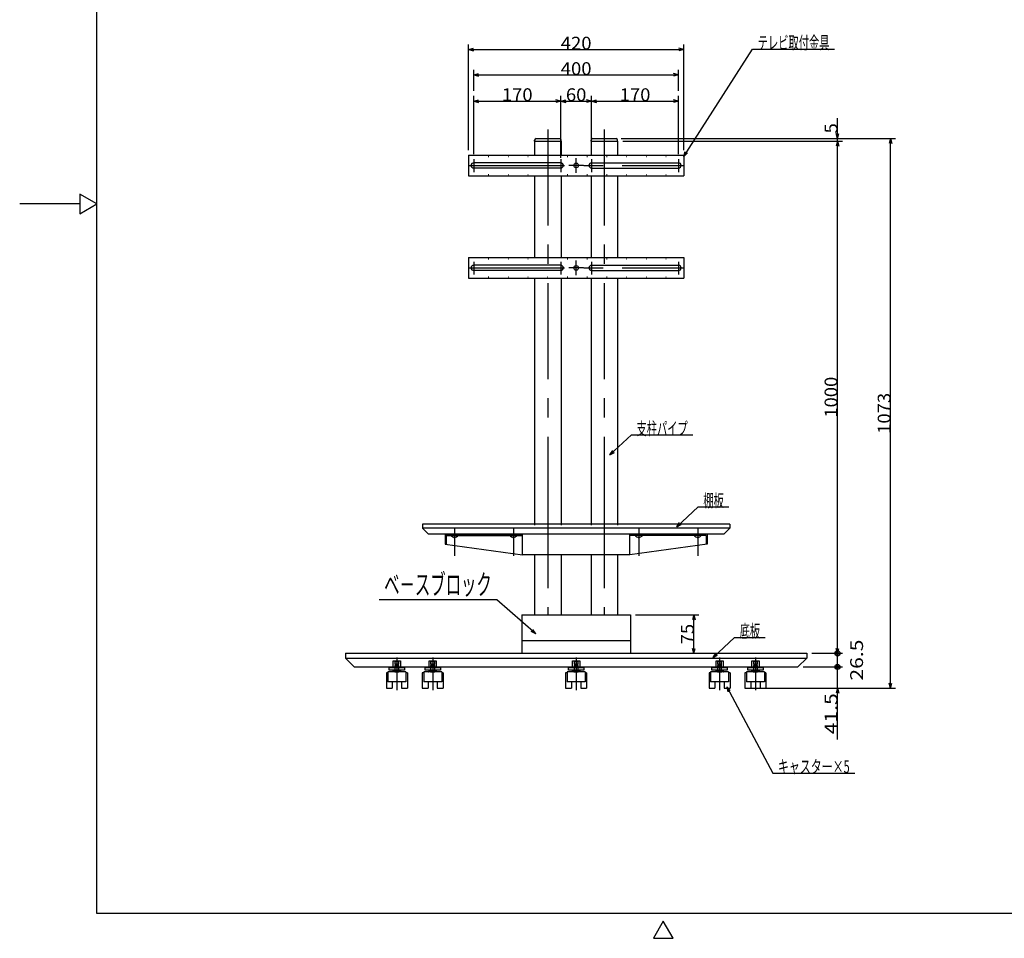
# Model space of a CAD drawing. Extents: x 4 to 510, y 4 to 292.
# Drawn here: x 4 to 197, y 5 to 184 of the extents above; entities that cross this region are included whole.
import ezdxf
from ezdxf.enums import TextEntityAlignment as Align

# ---------------------------------------------------------------- set-up
doc = ezdxf.new("R2010")
doc.units = 0
doc.header["$LTSCALE"] = 15
for name, pattern in [('CENTER', [2, 1.25, -0.25, 0.25, -0.25]), ('DASHED', [0.75, 0.5, -0.25]), ('DOT', [0.25, 0, -0.25])]:
    doc.linetypes.add(name, pattern=pattern)
doc.layers.add('CSLAYER1', color=7, linetype='CONTINUOUS')
doc.styles.add('FX_FONT', font='monotxt', dxfattribs={"height": 1, "bigfont": 'bigfont'})
doc.dimstyles.get("Standard").update_dxf_attribs({"dimtxt": 2.5, "dimasz": 2.5, "dimexe": 1.25, "dimexo": 0.625, "dimtad": 1, "dimcen": 2.5, "dimazin": 3, "dimtfac": 1, "dimtmove": 0, "dimatfit": 3})

# ---------------------------------------------------------------- blocks, each defined once
blk = doc.blocks.new('BLKF0001')
at = {"layer": 'CSLAYER1', "color": 4, "linetype": 'DOT'}
for p, q in [((136.434915, 83.907013), (136.434915, 85.187013)), ((137.034915, 85.187013), (136.434915, 85.187013)), ((136.494915, 83.787013), (136.494915, 85.187013)), ((136.734915, 83.267013), (136.734915, 85.337013)), ((136.974915, 83.787013), (136.974915, 85.187013)), ((137.034915, 83.907013), (137.034915, 85.187013)), ((136.034915, 83.74555), (136.034915, 83.787013)), ((137.434915, 83.787013), (136.034915, 83.787013)), ((136.494915, 83.787013), (136.434915, 83.907013)), ((137.034915, 83.907013), (136.434915, 83.907013)), ((136.974915, 83.787013), (137.034915, 83.907013)), ((137.434915, 83.74555), (137.434915, 83.787013))]:
    blk.add_line(p, q, dxfattribs=at)
at = {"layer": 'CSLAYER1', "color": 7, "linetype": 'CONTINUOUS'}
blk.add_line((137.434915, 83.74555), (136.034915, 83.74555), dxfattribs=at)
blk.add_arc((136.734915, 84.327013), 0.91, 219.715137, 320.284863, dxfattribs=at)
blk = doc.blocks.new('BLKF0002')
at = {"layer": 'CSLAYER1', "color": 4, "linetype": 'DOT'}
for p, q in [((124.934915, 83.907013), (124.934915, 85.187013)), ((125.534915, 85.187013), (124.934915, 85.187013)), ((124.994915, 83.787013), (124.994915, 85.187013)), ((125.234915, 83.267013), (125.234915, 85.337013)), ((125.474915, 83.787013), (125.474915, 85.187013)), ((125.534915, 83.907013), (125.534915, 85.187013)), ((124.534915, 83.74555), (124.534915, 83.787013)), ((125.934915, 83.787013), (124.534915, 83.787013)), ((124.994915, 83.787013), (124.934915, 83.907013)), ((125.534915, 83.907013), (124.934915, 83.907013)), ((125.474915, 83.787013), (125.534915, 83.907013)), ((125.934915, 83.74555), (125.934915, 83.787013))]:
    blk.add_line(p, q, dxfattribs=at)
at = {"layer": 'CSLAYER1', "color": 7, "linetype": 'CONTINUOUS'}
blk.add_line((125.934915, 83.74555), (124.534915, 83.74555), dxfattribs=at)
blk.add_arc((125.234915, 84.327013), 0.91, 219.715137, 320.284863, dxfattribs=at)
blk = doc.blocks.new('BLKF0003')
at = {"layer": 'CSLAYER1', "color": 4, "linetype": 'DOT'}
for p, q in [((88.970814, 83.907013), (88.970814, 85.187013)), ((89.570814, 85.187013), (88.970814, 85.187013)), ((89.030814, 83.787013), (89.030814, 85.187013)), ((89.270814, 83.267013), (89.270814, 85.337013)), ((89.510814, 83.787013), (89.510814, 85.187013)), ((89.570814, 83.907013), (89.570814, 85.187013)), ((88.570814, 83.74555), (88.570814, 83.787013)), ((89.970814, 83.787013), (88.570814, 83.787013)), ((89.030814, 83.787013), (88.970814, 83.907013)), ((89.570814, 83.907013), (88.970814, 83.907013)), ((89.510814, 83.787013), (89.570814, 83.907013)), ((89.970814, 83.74555), (89.970814, 83.787013))]:
    blk.add_line(p, q, dxfattribs=at)
at = {"layer": 'CSLAYER1', "color": 7, "linetype": 'CONTINUOUS'}
blk.add_line((89.970814, 83.74555), (88.570814, 83.74555), dxfattribs=at)
blk.add_arc((89.270814, 84.327013), 0.91, 219.715137, 320.284863, dxfattribs=at)
blk = doc.blocks.new('BLKF0004')
at = {"layer": 'CSLAYER1', "color": 4, "linetype": 'DOT'}
for p, q in [((100.470814, 83.907013), (100.470814, 85.187013)), ((101.070814, 85.187013), (100.470814, 85.187013)), ((100.530814, 83.787013), (100.530814, 85.187013)), ((100.770814, 83.267013), (100.770814, 85.337013)), ((101.010814, 83.787013), (101.010814, 85.187013)), ((101.070814, 83.907013), (101.070814, 85.187013)), ((100.070814, 83.74555), (100.070814, 83.787013)), ((101.470814, 83.787013), (100.070814, 83.787013)), ((100.530814, 83.787013), (100.470814, 83.907013)), ((101.070814, 83.907013), (100.470814, 83.907013)), ((101.010814, 83.787013), (101.070814, 83.907013)), ((101.470814, 83.74555), (101.470814, 83.787013))]:
    blk.add_line(p, q, dxfattribs=at)
at = {"layer": 'CSLAYER1', "color": 7, "linetype": 'CONTINUOUS'}
blk.add_line((101.470814, 83.74555), (100.070814, 83.74555), dxfattribs=at)
blk.add_arc((100.770814, 84.327013), 0.91, 219.715137, 320.284863, dxfattribs=at)
blk = doc.blocks.new('BLKF0011')
at = {"layer": 'CSLAYER1', "color": 7, "linetype": 'CENTER'}
blk.add_line((148.002865, 59.975221), (148.002865, 53.567013), dxfattribs=at)
at = {"layer": 'CSLAYER241', "color": 7, "linetype": 'CONTINUOUS'}
for p, q in [((146.502865, 57.967013), (149.502865, 57.967013)), ((146.502865, 57.467013), (146.502865, 57.967013)), ((147.302865, 57.967013), (147.302865, 58.067013)), ((148.702865, 57.967013), (147.302865, 57.967013)), ((147.602865, 58.067013), (147.602865, 57.367013)), ((148.402865, 57.367013), (148.402865, 58.067013)), ((148.702865, 58.067013), (148.702865, 57.967013)), ((149.502865, 57.967013), (149.502865, 57.467013)), ((145.952865, 56.967013), (145.952865, 53.967013)), ((146.252865, 56.967013), (145.952865, 56.967013)), ((147.581842, 57.142013), (146.252865, 57.142013)), ((146.252865, 57.142013), (146.252865, 55.167013)), ((149.502865, 57.467013), (146.502865, 57.467013)), ((148.802865, 57.467013), (147.202865, 57.467013)), ((147.352865, 57.367013), (148.652865, 57.367013)), ((147.581842, 57.142044), (147.583195, 57.142051)), ((147.583195, 57.142051), (147.719637, 57.141619)), ((147.719637, 57.141619), (147.864541, 57.141061)), ((147.864541, 57.141061), (148.011611, 57.140808)), ((148.011611, 57.140808), (148.158118, 57.14105)), ((148.158118, 57.14105), (148.30368, 57.141755)), ((148.30368, 57.141755), (148.420201, 57.141998)), ((149.752865, 57.142013), (148.420201, 57.142013)), ((149.752865, 57.142013), (149.752865, 55.167013)), ((150.052865, 56.967013), (149.752865, 56.967013)), ((150.052865, 56.967013), (150.052865, 53.967013)), ((145.952865, 53.967013), (147.102865, 53.967013)), ((149.752865, 55.167013), (146.252865, 55.167013)), ((147.102865, 55.167013), (147.102865, 53.967013)), ((148.902865, 55.167013), (148.902865, 53.967013)), ((148.902865, 53.967013), (150.052865, 53.967013))]:
    blk.add_line(p, q, dxfattribs=at)
at = {"layer": 'CSLAYER241', "color": 7, "linetype": 'DASHED'}
for p, q in [((147.302865, 59.317013), (148.702865, 59.317013)), ((147.302865, 58.067013), (147.302865, 59.317013)), ((147.652865, 59.167013), (147.602865, 59.117013)), ((148.402865, 59.117013), (147.602865, 59.117013)), ((147.602865, 59.117013), (147.602865, 58.717013)), ((147.602865, 58.717013), (148.402865, 58.717013)), ((147.602865, 58.717013), (147.652865, 58.667013)), ((147.652865, 58.367013), (147.602865, 58.317013)), ((147.602865, 58.317013), (147.602865, 58.067013)), ((148.402865, 58.317013), (147.602865, 58.317013)), ((147.652865, 59.167013), (148.352865, 59.167013)), ((147.652865, 58.667013), (148.352865, 58.667013)), ((147.652865, 58.667013), (147.652865, 58.367013)), ((147.652865, 58.367013), (148.352865, 58.367013)), ((148.402865, 59.117013), (148.352865, 59.167013)), ((148.352865, 58.667013), (148.402865, 58.717013)), ((148.352865, 58.367013), (148.352865, 58.667013)), ((148.402865, 58.317013), (148.352865, 58.367013)), ((148.402865, 58.717013), (148.402865, 59.117013)), ((148.402865, 58.067013), (148.402865, 58.317013)), ((148.702865, 59.317013), (148.702865, 58.067013))]:
    blk.add_line(p, q, dxfattribs=at)
at = {"layer": 'CSLAYER241', "color": 7, "linetype": 'CONTINUOUS'}
for centre, start, end in [((147.352865, 57.217013), 90, 180), ((147.352865, 57.217013), 180, 210), ((148.652865, 57.217013), 0, 90), ((148.652865, 57.217013), 330, 360)]:
    blk.add_arc(centre, 0.15, start, end, dxfattribs=at)
blk = doc.blocks.new('BLKF0015')
at = {"layer": 'CSLAYER1', "color": 4, "linetype": 'CONTINUOUS'}
blk.add_line((141.002865, 59.975221), (141.002865, 53.567013), dxfattribs=at)
at = {"layer": 'CSLAYER241', "color": 4, "linetype": 'CONTINUOUS'}
for p, q in [((139.502865, 57.967013), (142.502865, 57.967013)), ((139.502865, 57.467013), (139.502865, 57.967013)), ((140.302865, 59.317013), (141.702865, 59.317013)), ((140.302865, 58.067013), (140.302865, 59.317013)), ((140.302865, 57.967013), (140.302865, 58.067013)), ((141.702865, 57.967013), (140.302865, 57.967013)), ((140.652865, 59.167013), (140.602865, 59.117013)), ((141.402865, 59.117013), (140.602865, 59.117013)), ((140.602865, 59.117013), (140.602865, 58.717013)), ((140.602865, 58.717013), (141.402865, 58.717013)), ((140.602865, 58.717013), (140.652865, 58.667013)), ((140.652865, 58.367013), (140.602865, 58.317013)), ((140.602865, 58.317013), (140.602865, 58.067013)), ((141.402865, 58.317013), (140.602865, 58.317013)), ((140.602865, 58.067013), (140.602865, 57.367013)), ((140.652865, 59.167013), (141.352865, 59.167013)), ((140.652865, 58.667013), (141.352865, 58.667013)), ((140.652865, 58.667013), (140.652865, 58.367013)), ((140.652865, 58.367013), (141.352865, 58.367013)), ((141.402865, 59.117013), (141.352865, 59.167013)), ((141.352865, 58.667013), (141.402865, 58.717013)), ((141.352865, 58.367013), (141.352865, 58.667013)), ((141.402865, 58.317013), (141.352865, 58.367013)), ((141.402865, 58.717013), (141.402865, 59.117013)), ((141.402865, 58.067013), (141.402865, 58.317013)), ((141.402865, 57.367013), (141.402865, 58.067013)), ((141.702865, 59.317013), (141.702865, 58.067013)), ((141.702865, 58.067013), (141.702865, 57.967013)), ((142.502865, 57.967013), (142.502865, 57.467013)), ((138.952865, 56.967013), (138.952865, 53.967013)), ((139.252865, 56.967013), (138.952865, 56.967013)), ((140.581842, 57.142013), (139.252865, 57.142013)), ((139.252865, 57.142013), (139.252865, 55.167013)), ((142.502865, 57.467013), (139.502865, 57.467013)), ((141.802865, 57.467013), (140.202865, 57.467013)), ((140.352865, 57.367013), (141.652865, 57.367013)), ((140.581842, 57.142044), (140.583195, 57.142051)), ((140.583195, 57.142051), (140.719637, 57.141619)), ((140.719637, 57.141619), (140.864541, 57.141061)), ((140.864541, 57.141061), (141.011611, 57.140808)), ((141.011611, 57.140808), (141.158118, 57.14105)), ((141.158118, 57.14105), (141.30368, 57.141755)), ((141.30368, 57.141755), (141.420201, 57.141998)), ((142.752865, 57.142013), (141.420201, 57.142013)), ((142.752865, 57.142013), (142.752865, 55.167013)), ((143.052865, 56.967013), (142.752865, 56.967013)), ((143.052865, 56.967013), (143.052865, 53.967013)), ((138.952865, 53.967013), (140.102865, 53.967013)), ((142.752865, 55.167013), (139.252865, 55.167013)), ((140.102865, 55.167013), (140.102865, 53.967013)), ((141.902865, 55.167013), (141.902865, 53.967013)), ((141.902865, 53.967013), (143.052865, 53.967013))]:
    blk.add_line(p, q, dxfattribs=at)
for centre, start, end in [((140.352865, 57.217013), 90, 180), ((140.352865, 57.217013), 180, 210), ((141.652865, 57.217013), 0, 90), ((141.652865, 57.217013), 330, 360)]:
    blk.add_arc(centre, 0.15, start, end, dxfattribs=at)
blk = doc.blocks.new('BLKF0016')
at = {"layer": 'CSLAYER1', "color": 4, "linetype": 'CONTINUOUS'}
blk.add_line((113.002865, 59.975221), (113.002865, 53.567013), dxfattribs=at)
at = {"layer": 'CSLAYER241', "color": 4, "linetype": 'CONTINUOUS'}
for p, q in [((111.502865, 57.967013), (114.502865, 57.967013)), ((111.502865, 57.467013), (111.502865, 57.967013)), ((112.302865, 59.317013), (113.702865, 59.317013)), ((112.302865, 58.067013), (112.302865, 59.317013)), ((112.302865, 57.967013), (112.302865, 58.067013)), ((113.702865, 57.967013), (112.302865, 57.967013)), ((112.652865, 59.167013), (112.602865, 59.117013)), ((113.402865, 59.117013), (112.602865, 59.117013)), ((112.602865, 59.117013), (112.602865, 58.717013)), ((112.602865, 58.717013), (113.402865, 58.717013)), ((112.602865, 58.717013), (112.652865, 58.667013)), ((112.652865, 58.367013), (112.602865, 58.317013)), ((112.602865, 58.317013), (112.602865, 58.067013)), ((113.402865, 58.317013), (112.602865, 58.317013)), ((112.602865, 58.067013), (112.602865, 57.367013)), ((112.652865, 59.167013), (113.352865, 59.167013)), ((112.652865, 58.667013), (113.352865, 58.667013)), ((112.652865, 58.667013), (112.652865, 58.367013)), ((112.652865, 58.367013), (113.352865, 58.367013)), ((113.402865, 59.117013), (113.352865, 59.167013)), ((113.352865, 58.667013), (113.402865, 58.717013)), ((113.352865, 58.367013), (113.352865, 58.667013)), ((113.402865, 58.317013), (113.352865, 58.367013)), ((113.402865, 58.717013), (113.402865, 59.117013)), ((113.402865, 58.067013), (113.402865, 58.317013)), ((113.402865, 57.367013), (113.402865, 58.067013)), ((113.702865, 59.317013), (113.702865, 58.067013)), ((113.702865, 58.067013), (113.702865, 57.967013)), ((114.502865, 57.967013), (114.502865, 57.467013)), ((110.952865, 56.967013), (110.952865, 53.967013)), ((111.252865, 56.967013), (110.952865, 56.967013)), ((112.581842, 57.142013), (111.252865, 57.142013)), ((111.252865, 57.142013), (111.252865, 55.167013)), ((114.502865, 57.467013), (111.502865, 57.467013)), ((113.802865, 57.467013), (112.202865, 57.467013)), ((112.352865, 57.367013), (113.652865, 57.367013)), ((112.581842, 57.142044), (112.583195, 57.142051)), ((112.583195, 57.142051), (112.719637, 57.141619)), ((112.719637, 57.141619), (112.864541, 57.141061)), ((112.864541, 57.141061), (113.011611, 57.140808)), ((113.011611, 57.140808), (113.158118, 57.14105)), ((113.158118, 57.14105), (113.30368, 57.141755)), ((113.30368, 57.141755), (113.420201, 57.141998)), ((114.752865, 57.142013), (113.420201, 57.142013)), ((114.752865, 57.142013), (114.752865, 55.167013)), ((115.052865, 56.967013), (114.752865, 56.967013)), ((115.052865, 56.967013), (115.052865, 53.967013)), ((110.952865, 53.967013), (112.102865, 53.967013)), ((114.752865, 55.167013), (111.252865, 55.167013)), ((112.102865, 55.167013), (112.102865, 53.967013)), ((113.902865, 55.167013), (113.902865, 53.967013)), ((113.902865, 53.967013), (115.052865, 53.967013))]:
    blk.add_line(p, q, dxfattribs=at)
for centre, start, end in [((112.352865, 57.217013), 90, 180), ((112.352865, 57.217013), 180, 210), ((113.652865, 57.217013), 0, 90), ((113.652865, 57.217013), 330, 360)]:
    blk.add_arc(centre, 0.15, start, end, dxfattribs=at)
blk = doc.blocks.new('BLKF0017')
at = {"layer": 'CSLAYER1', "color": 4, "linetype": 'CONTINUOUS'}
blk.add_line((85.002865, 59.975221), (85.002865, 53.567013), dxfattribs=at)
at = {"layer": 'CSLAYER241', "color": 4, "linetype": 'CONTINUOUS'}
for p, q in [((83.502865, 57.967013), (86.502865, 57.967013)), ((83.502865, 57.467013), (83.502865, 57.967013)), ((84.302865, 59.317013), (85.702865, 59.317013)), ((84.302865, 58.067013), (84.302865, 59.317013)), ((84.302865, 57.967013), (84.302865, 58.067013)), ((85.702865, 57.967013), (84.302865, 57.967013)), ((84.652865, 59.167013), (84.602865, 59.117013)), ((85.402865, 59.117013), (84.602865, 59.117013)), ((84.602865, 59.117013), (84.602865, 58.717013)), ((84.602865, 58.717013), (85.402865, 58.717013)), ((84.602865, 58.717013), (84.652865, 58.667013)), ((84.652865, 58.367013), (84.602865, 58.317013)), ((84.602865, 58.317013), (84.602865, 58.067013)), ((85.402865, 58.317013), (84.602865, 58.317013)), ((84.602865, 58.067013), (84.602865, 57.367013)), ((84.652865, 59.167013), (85.352865, 59.167013)), ((84.652865, 58.667013), (85.352865, 58.667013)), ((84.652865, 58.667013), (84.652865, 58.367013)), ((84.652865, 58.367013), (85.352865, 58.367013)), ((85.402865, 59.117013), (85.352865, 59.167013)), ((85.352865, 58.667013), (85.402865, 58.717013)), ((85.352865, 58.367013), (85.352865, 58.667013)), ((85.402865, 58.317013), (85.352865, 58.367013)), ((85.402865, 58.717013), (85.402865, 59.117013)), ((85.402865, 58.067013), (85.402865, 58.317013)), ((85.402865, 57.367013), (85.402865, 58.067013)), ((85.702865, 59.317013), (85.702865, 58.067013)), ((85.702865, 58.067013), (85.702865, 57.967013)), ((86.502865, 57.967013), (86.502865, 57.467013)), ((82.952865, 56.967013), (82.952865, 53.967013)), ((83.252865, 56.967013), (82.952865, 56.967013)), ((84.581842, 57.142013), (83.252865, 57.142013)), ((83.252865, 57.142013), (83.252865, 55.167013)), ((86.502865, 57.467013), (83.502865, 57.467013)), ((85.802865, 57.467013), (84.202865, 57.467013)), ((84.352865, 57.367013), (85.652865, 57.367013)), ((84.581842, 57.142044), (84.583195, 57.142051)), ((84.583195, 57.142051), (84.719637, 57.141619)), ((84.719637, 57.141619), (84.864541, 57.141061)), ((84.864541, 57.141061), (85.011611, 57.140808)), ((85.011611, 57.140808), (85.158118, 57.14105)), ((85.158118, 57.14105), (85.30368, 57.141755)), ((85.30368, 57.141755), (85.420201, 57.141998)), ((86.752865, 57.142013), (85.420201, 57.142013)), ((86.752865, 57.142013), (86.752865, 55.167013)), ((87.052865, 56.967013), (86.752865, 56.967013)), ((87.052865, 56.967013), (87.052865, 53.967013)), ((82.952865, 53.967013), (84.102865, 53.967013)), ((86.752865, 55.167013), (83.252865, 55.167013)), ((84.102865, 55.167013), (84.102865, 53.967013)), ((85.902865, 55.167013), (85.902865, 53.967013)), ((85.902865, 53.967013), (87.052865, 53.967013))]:
    blk.add_line(p, q, dxfattribs=at)
for centre, start, end in [((84.352865, 57.217013), 90, 180), ((84.352865, 57.217013), 180, 210), ((85.652865, 57.217013), 0, 90), ((85.652865, 57.217013), 330, 360)]:
    blk.add_arc(centre, 0.15, start, end, dxfattribs=at)
blk = doc.blocks.new('BLKF0018')
at = {"layer": 'CSLAYER1', "color": 7, "linetype": 'CENTER'}
blk.add_line((78.002865, 59.975221), (78.002865, 53.567013), dxfattribs=at)
at = {"layer": 'CSLAYER241', "color": 7, "linetype": 'CONTINUOUS'}
for p, q in [((76.502865, 57.967013), (79.502865, 57.967013)), ((76.502865, 57.467013), (76.502865, 57.967013)), ((77.302865, 57.967013), (77.302865, 58.067013)), ((78.702865, 57.967013), (77.302865, 57.967013)), ((77.602865, 58.067013), (77.602865, 57.367013)), ((78.402865, 57.367013), (78.402865, 58.067013)), ((78.702865, 58.067013), (78.702865, 57.967013)), ((79.502865, 57.967013), (79.502865, 57.467013)), ((75.952865, 56.967013), (75.952865, 53.967013)), ((76.252865, 56.967013), (75.952865, 56.967013)), ((77.581842, 57.142013), (76.252865, 57.142013)), ((76.252865, 57.142013), (76.252865, 55.167013)), ((79.502865, 57.467013), (76.502865, 57.467013)), ((78.802865, 57.467013), (77.202865, 57.467013)), ((77.352865, 57.367013), (78.652865, 57.367013)), ((77.581842, 57.142044), (77.583195, 57.142051)), ((77.583195, 57.142051), (77.719637, 57.141619)), ((77.719637, 57.141619), (77.864541, 57.141061)), ((77.864541, 57.141061), (78.011611, 57.140808)), ((78.011611, 57.140808), (78.158118, 57.14105)), ((78.158118, 57.14105), (78.30368, 57.141755)), ((78.30368, 57.141755), (78.420201, 57.141998)), ((79.752865, 57.142013), (78.420201, 57.142013)), ((79.752865, 57.142013), (79.752865, 55.167013)), ((80.052865, 56.967013), (79.752865, 56.967013)), ((80.052865, 56.967013), (80.052865, 53.967013)), ((75.952865, 53.967013), (77.102865, 53.967013)), ((79.752865, 55.167013), (76.252865, 55.167013)), ((77.102865, 55.167013), (77.102865, 53.967013)), ((78.902865, 55.167013), (78.902865, 53.967013)), ((78.902865, 53.967013), (80.052865, 53.967013))]:
    blk.add_line(p, q, dxfattribs=at)
at = {"layer": 'CSLAYER241', "color": 7, "linetype": 'DASHED'}
for p, q in [((77.302865, 59.317013), (78.702865, 59.317013)), ((77.302865, 58.067013), (77.302865, 59.317013)), ((77.652865, 59.167013), (77.602865, 59.117013)), ((78.402865, 59.117013), (77.602865, 59.117013)), ((77.602865, 59.117013), (77.602865, 58.717013)), ((77.602865, 58.717013), (78.402865, 58.717013)), ((77.602865, 58.717013), (77.652865, 58.667013)), ((77.652865, 58.367013), (77.602865, 58.317013)), ((77.602865, 58.317013), (77.602865, 58.067013)), ((78.402865, 58.317013), (77.602865, 58.317013)), ((77.652865, 59.167013), (78.352865, 59.167013)), ((77.652865, 58.667013), (78.352865, 58.667013)), ((77.652865, 58.667013), (77.652865, 58.367013)), ((77.652865, 58.367013), (78.352865, 58.367013)), ((78.402865, 59.117013), (78.352865, 59.167013)), ((78.352865, 58.667013), (78.402865, 58.717013)), ((78.352865, 58.367013), (78.352865, 58.667013)), ((78.402865, 58.317013), (78.352865, 58.367013)), ((78.402865, 58.717013), (78.402865, 59.117013)), ((78.402865, 58.067013), (78.402865, 58.317013)), ((78.702865, 59.317013), (78.702865, 58.067013))]:
    blk.add_line(p, q, dxfattribs=at)
at = {"layer": 'CSLAYER241', "color": 7, "linetype": 'CONTINUOUS'}
for centre, start, end in [((77.352865, 57.217013), 90, 180), ((77.352865, 57.217013), 180, 210), ((78.652865, 57.217013), 0, 90), ((78.652865, 57.217013), 330, 360)]:
    blk.add_arc(centre, 0.15, start, end, dxfattribs=at)
blk = doc.blocks.new('*D0011')
at = {"layer": 'CSLAYER1', "color": 7, "linetype": 'CONTINUOUS'}
for p, q in [((164.000483, 161.267013), (164.000483, 165.267013)), ((164.000483, 161.267013), (163.741664, 162.232939)), ((164.000483, 161.267013), (164.259302, 162.232939)), ((121.802865, 161.267013), (165.000483, 161.267013)), ((164.000483, 160.767013), (164.000483, 161.267013))]:
    blk.add_line(p, q, dxfattribs=at)
at = {"layer": 'CSLAYER1', "color": 7, "style": 'FX_FONT', "width": 1.2}
blk.add_text('5', height=2.5, rotation=90, dxfattribs=at).set_placement((164.000476, 162.267017), (164.000476, 164.267017), align=Align.FIT)
blk = doc.blocks.new('*D0012')
at = {"layer": 'CSLAYER1', "color": 7, "linetype": 'CONTINUOUS'}
for p, q in [((122.102865, 160.767013), (165.000483, 160.767013)), ((164.000483, 160.767013), (163.741664, 159.801087)), ((164.000483, 60.767013), (164.000483, 160.767013)), ((164.000483, 160.767013), (164.259302, 159.801087)), ((164.000483, 60.767013), (163.741664, 61.732939)), ((164.000483, 60.767013), (164.259302, 61.732939))]:
    blk.add_line(p, q, dxfattribs=at)
at = {"layer": 'CSLAYER1', "color": 7, "style": 'FX_FONT', "width": 0.872727}
blk.add_text('1000', height=2.5, rotation=90, dxfattribs=at).set_placement((164.000476, 106.767017), (164.000476, 114.767017), align=Align.FIT)
blk = doc.blocks.new('*D0013')
at = {"layer": 'CSLAYER1', "color": 7, "linetype": 'CONTINUOUS'}
for p, q in [((164.000483, 60.767013), (164.000483, 61.767013)), ((159.002865, 60.767013), (165.000483, 60.767013)), ((164.000483, 58.117013), (164.000483, 60.767013)), ((164.000483, 57.117013), (164.000483, 58.117013))]:
    blk.add_line(p, q, dxfattribs=at)
for centre, radius in [((164.000483, 60.767013), 0.5), ((164.000483, 60.767013), 0.25), ((164.000483, 58.117013), 0.5), ((164.000483, 58.117013), 0.25)]:
    blk.add_circle(centre, radius, dxfattribs=at)
at = {"layer": 'CSLAYER1', "color": 7, "style": 'FX_FONT', "width": 0.872727}
blk.add_text('26.5', height=2.5, rotation=90, dxfattribs=at).set_placement((169.000476, 55.44201), (169.000476, 63.44201), align=Align.FIT)
blk = doc.blocks.new('*D0014')
at = {"layer": 'CSLAYER1', "color": 7, "linetype": 'CONTINUOUS'}
for p, q in [((157.302865, 58.117013), (165.000483, 58.117013)), ((164.000483, 53.967013), (164.000483, 58.117013)), ((151.052865, 53.967013), (165.000483, 53.967013)), ((164.000483, 53.967013), (163.741664, 53.001087)), ((164.000483, 43.967013), (164.000483, 53.967013)), ((164.000483, 53.967013), (164.259302, 53.001087))]:
    blk.add_line(p, q, dxfattribs=at)
at = {"layer": 'CSLAYER1', "color": 7, "style": 'FX_FONT', "width": 0.872727}
blk.add_text('41.5', height=2.5, rotation=90, dxfattribs=at).set_placement((164.000476, 44.967014), (164.000476, 52.967014), align=Align.FIT)
blk = doc.blocks.new('*D0015')
at = {"layer": 'CSLAYER1', "color": 7, "linetype": 'CONTINUOUS'}
for p, q in [((121.802865, 161.267013), (175.368419, 161.267013)), ((174.368419, 161.267013), (174.1096, 160.301087)), ((174.368419, 53.967013), (174.368419, 161.267013)), ((174.368419, 161.267013), (174.627238, 160.301087)), ((146.052865, 53.967013), (175.368419, 53.967013)), ((174.368419, 53.967013), (174.1096, 54.932939)), ((174.368419, 53.967013), (174.627238, 54.932939))]:
    blk.add_line(p, q, dxfattribs=at)
at = {"layer": 'CSLAYER1', "color": 7, "style": 'FX_FONT', "width": 0.872727}
blk.add_text('1073', height=2.5, rotation=90, dxfattribs=at).set_placement((174.36842, 103.617017), (174.36842, 111.617017), align=Align.FIT)
blk = doc.blocks.new('*D0016')
at = {"layer": 'CSLAYER1', "color": 7, "linetype": 'CONTINUOUS'}
for p, q in [((124.602865, 68.267013), (136.971696, 68.267013)), ((135.971696, 68.267013), (135.712877, 67.301087)), ((135.971696, 60.767013), (135.971696, 68.267013)), ((135.971696, 68.267013), (136.230515, 67.301087)), ((135.971696, 60.767013), (135.712877, 61.732939)), ((135.971696, 60.767013), (136.230515, 61.732939))]:
    blk.add_line(p, q, dxfattribs=at)
at = {"layer": 'CSLAYER1', "color": 7, "style": 'FX_FONT', "width": 0.96}
blk.add_text('75', height=2.5, rotation=90, dxfattribs=at).set_placement((135.971692, 62.517017), (135.971692, 66.517017), align=Align.FIT)
blk = doc.blocks.new('FXDIM0000')
at = {"layer": 'CSLAYER1', "color": 7, "linetype": 'CONTINUOUS'}
for p, q in [((119.603444, 99.500122), (123.785676, 103.403539)), ((123.785676, 103.403539), (135.785676, 103.403539)), ((119.603444, 99.500122), (120.132992, 100.348402)), ((119.603444, 99.500122), (120.486186, 99.96998))]:
    blk.add_line(p, q, dxfattribs=at)
at = {"layer": 'CSLAYER1', "color": 7, "style": 'FX_FONT', "width": 0.857143}
blk.add_text('支柱パイプ', height=2.5, dxfattribs=at).set_placement((124.785669, 103.403528), (134.785669, 103.403528), align=Align.FIT)
blk = doc.blocks.new('FXDIM0001')
at = {"layer": 'CSLAYER1', "color": 7, "linetype": 'CONTINUOUS'}
for p, q in [((132.650731, 85.447217), (136.832963, 89.350634)), ((136.832963, 89.350634), (142.832963, 89.350634)), ((132.650731, 85.447217), (133.180279, 86.295497)), ((132.650731, 85.447217), (133.533473, 85.917075))]:
    blk.add_line(p, q, dxfattribs=at)
at = {"layer": 'CSLAYER1', "color": 7, "style": 'FX_FONT', "width": 0.96}
blk.add_text('棚板', height=2.5, dxfattribs=at).set_placement((137.832947, 89.350629), (141.832947, 89.350629), align=Align.FIT)
blk = doc.blocks.new('FXDIM0002')
at = {"layer": 'CSLAYER1', "color": 7, "linetype": 'CONTINUOUS'}
for p, q in [((139.729084, 59.965146), (143.911316, 63.868563)), ((143.911316, 63.868563), (149.911316, 63.868563)), ((139.729084, 59.965146), (140.258632, 60.813426)), ((139.729084, 59.965146), (140.611826, 60.435004))]:
    blk.add_line(p, q, dxfattribs=at)
at = {"layer": 'CSLAYER1', "color": 7, "style": 'FX_FONT', "width": 0.96}
blk.add_text('底板', height=2.5, dxfattribs=at).set_placement((144.911292, 63.868561), (148.911292, 63.868561), align=Align.FIT)
blk = doc.blocks.new('FXDIM0003')
at = {"layer": 'CSLAYER1', "color": 7, "linetype": 'CONTINUOUS'}
for p, q in [((142.406728, 54.20765), (151.391967, 37.393549)), ((142.406728, 54.20765), (143.09025, 53.47772)), ((142.406728, 54.20765), (142.63371, 53.233751)), ((151.391967, 37.393549), (167.391967, 37.393549))]:
    blk.add_line(p, q, dxfattribs=at)
at = {"layer": 'CSLAYER1', "color": 7, "style": 'FX_FONT', "width": 0.84}
blk.add_text('キャスター×5', height=2.5, dxfattribs=at).set_placement((152.391956, 37.393549), (166.391956, 37.393549), align=Align.FIT)
blk = doc.blocks.new('*D0021')
at = {"layer": 'CSLAYER1', "color": 7, "linetype": 'CONTINUOUS'}
for p, q in [((92.002865, 159.017013), (92.002865, 179.639535)), ((92.002865, 178.639535), (92.968791, 178.898354)), ((134.002865, 178.639535), (133.036939, 178.898354)), ((134.002865, 159.017013), (134.002865, 179.639535)), ((92.002865, 178.639535), (134.002865, 178.639535)), ((92.002865, 178.639535), (92.968791, 178.380716)), ((134.002865, 178.639535), (133.036939, 178.380716))]:
    blk.add_line(p, q, dxfattribs=at)
at = {"layer": 'CSLAYER1', "color": 7, "style": 'FX_FONT', "width": 0.9}
blk.add_text('420', height=2.5, dxfattribs=at).set_placement((110.002869, 178.639526), (116.002869, 178.639526), align=Align.FIT)
blk = doc.blocks.new('FXDIM0005')
at = {"layer": 'CSLAYER1', "color": 7, "linetype": 'CONTINUOUS'}
for p, q in [((97.52965, 71.191334), (74.52965, 71.191334)), ((105.121094, 64.58303), (97.52965, 71.191334)), ((105.121094, 64.58303), (104.562471, 65.412451)), ((105.121094, 64.58303), (104.222601, 65.022018))]:
    blk.add_line(p, q, dxfattribs=at)
at = {"layer": 'CSLAYER1', "color": 7, "style": 'FX_FONT', "width": 0.7875}
blk.add_text('ベ－スブロック', height=4, dxfattribs=at).set_placement((75.529645, 72.191333), (96.529645, 72.191333), align=Align.FIT)
blk = doc.blocks.new('*D0022')
at = {"layer": 'CSLAYER1', "color": 7, "linetype": 'CONTINUOUS'}
for p, q in [((93.002865, 158.228022), (93.002865, 169.57677)), ((110.002865, 157.517013), (110.002865, 169.57677)), ((93.002865, 168.57677), (93.968791, 168.835589)), ((93.002865, 168.57677), (110.002865, 168.57677)), ((93.002865, 168.57677), (93.968791, 168.31795)), ((110.002865, 168.57677), (109.036939, 168.835589)), ((110.002865, 168.57677), (109.036939, 168.31795))]:
    blk.add_line(p, q, dxfattribs=at)
at = {"layer": 'CSLAYER1', "color": 7, "style": 'FX_FONT', "width": 0.9}
blk.add_text('170', height=2.5, dxfattribs=at).set_placement((98.502863, 168.57677), (104.502863, 168.57677), align=Align.FIT)
blk = doc.blocks.new('*D0023')
at = {"layer": 'CSLAYER1', "color": 7, "linetype": 'CONTINUOUS'}
for p, q in [((116.002865, 158.228022), (116.002865, 169.57677)), ((110.002865, 168.57677), (110.968791, 168.835589)), ((110.002865, 168.57677), (116.002865, 168.57677)), ((110.002865, 168.57677), (110.968791, 168.31795)), ((116.002865, 168.57677), (115.036939, 168.835589)), ((116.002865, 168.57677), (115.036939, 168.31795))]:
    blk.add_line(p, q, dxfattribs=at)
at = {"layer": 'CSLAYER1', "color": 7, "style": 'FX_FONT', "width": 0.96}
blk.add_text('60', height=2.5, dxfattribs=at).set_placement((111.002869, 168.57677), (115.002869, 168.57677), align=Align.FIT)
blk = doc.blocks.new('*D0024')
at = {"layer": 'CSLAYER1', "color": 7, "linetype": 'CONTINUOUS'}
for p, q in [((133.002865, 158.228022), (133.002865, 169.57677)), ((116.002865, 168.57677), (116.968791, 168.835589)), ((116.002865, 168.57677), (133.002865, 168.57677)), ((116.002865, 168.57677), (116.968791, 168.31795)), ((133.002865, 168.57677), (132.036939, 168.835589)), ((133.002865, 168.57677), (132.036939, 168.31795))]:
    blk.add_line(p, q, dxfattribs=at)
at = {"layer": 'CSLAYER1', "color": 7, "style": 'FX_FONT', "width": 0.9}
blk.add_text('170', height=2.5, dxfattribs=at).set_placement((121.502869, 168.57677), (127.502869, 168.57677), align=Align.FIT)
blk = doc.blocks.new('*D0025')
at = {"layer": 'CSLAYER1', "color": 7, "linetype": 'CONTINUOUS'}
for p, q in [((93.002865, 170.57677), (93.002865, 174.677872)), ((93.002865, 173.677872), (93.968791, 173.936691)), ((93.002865, 173.677872), (133.002865, 173.677872)), ((93.002865, 173.677872), (93.968791, 173.419053)), ((133.002865, 173.677872), (132.036939, 173.936691)), ((133.002865, 173.677872), (132.036939, 173.419053)), ((133.002865, 170.57677), (133.002865, 174.677872))]:
    blk.add_line(p, q, dxfattribs=at)
at = {"layer": 'CSLAYER1', "color": 7, "style": 'FX_FONT', "width": 0.9}
blk.add_text('400', height=2.5, dxfattribs=at).set_placement((110.002869, 173.677869), (116.002869, 173.677869), align=Align.FIT)
blk = doc.blocks.new('FXDIM0008')
at = {"layer": 'CSLAYER1', "color": 7, "linetype": 'CONTINUOUS'}
for p, q in [((134.002865, 157.787013), (147.451825, 178.739196)), ((147.451825, 178.739196), (163.451825, 178.739196)), ((134.002865, 157.787013), (134.30683, 158.739696)), ((134.002865, 157.787013), (134.742448, 158.460078))]:
    blk.add_line(p, q, dxfattribs=at)
at = {"layer": 'CSLAYER1', "color": 7, "style": 'FX_FONT', "width": 0.84}
blk.add_text('テレビ取付金具', height=2.5, dxfattribs=at).set_placement((148.451831, 178.739197), (162.451831, 178.739197), align=Align.FIT)

msp = doc.modelspace()

# ---------------------------------------------------------------- linework, layer by layer
at = {"layer": 'CSLAYER1', "color": 3, "linetype": 'CONTINUOUS'}
for p, q in [((19.443625, 10), (19.443625, 287)), ((104.902865, 160.767013), (104.902865, 160.967013)), ((104.902865, 160.767013), (104.902865, 158.017013)), ((104.902865, 160.767013), (110.102865, 160.767013)), ((105.202865, 161.267013), (109.802865, 161.267013)), ((110.102865, 160.767013), (110.102865, 160.967013)), ((110.102865, 160.767013), (110.102865, 158.017013)), ((115.902865, 160.767013), (115.902865, 160.967013)), ((115.902865, 160.767013), (115.902865, 158.017013)), ((115.902865, 160.767013), (121.102865, 160.767013)), ((116.202865, 161.267013), (120.802865, 161.267013)), ((121.102865, 160.767013), (121.102865, 160.967013)), ((121.102865, 160.767013), (121.102865, 158.017013)), ((92.002865, 158.017013), (134.002865, 158.017013)), ((92.002865, 158.017013), (92.002865, 154.017013)), ((134.002865, 158.017013), (134.002865, 154.017013)), ((92.002865, 154.017013), (134.002865, 154.017013)), ((104.902865, 154.017013), (104.902865, 138.017013)), ((110.102865, 154.017013), (110.102865, 138.017013)), ((115.902865, 154.017013), (115.902865, 138.017013)), ((121.102865, 154.017013), (121.102865, 138.017013)), ((92.002865, 138.017013), (134.002865, 138.017013)), ((92.002865, 138.017013), (92.002865, 134.017013)), ((134.002865, 138.017013), (134.002865, 134.017013)), ((92.002865, 134.017013), (134.002865, 134.017013)), ((104.902865, 134.017013), (104.902865, 92.253374)), ((110.102865, 134.017013), (110.102865, 92.253374)), ((115.902865, 134.017013), (115.902865, 92.253374)), ((121.102865, 134.017013), (121.102865, 92.253374)), ((104.902865, 92.253374), (104.902865, 85.817013)), ((110.102865, 92.253374), (110.102865, 85.817013)), ((115.902865, 92.253374), (115.902865, 85.817013)), ((121.102865, 92.253374), (121.102865, 85.817013)), ((143.002865, 85.967013), (83.002865, 85.967013)), ((83.002865, 85.967013), (83.002865, 85.217013)), ((84.202865, 84.017013), (83.002865, 85.217013)), ((143.002865, 85.217013), (141.802865, 84.017013)), ((143.002865, 85.967013), (143.002865, 85.217013)), ((141.802865, 84.017013), (84.202865, 84.017013)), ((104.902865, 80.017013), (104.902865, 68.267013)), ((110.102865, 80.017013), (110.102865, 68.267013)), ((115.902865, 80.017013), (115.902865, 68.267013)), ((121.102865, 80.017013), (121.102865, 68.267013)), ((102.402865, 68.267013), (123.602865, 68.267013)), ((102.402865, 68.267013), (102.402865, 60.667013)), ((123.602865, 68.267013), (123.602865, 60.667013)), ((68.002865, 60.767013), (158.002865, 60.767013)), ((68.002865, 60.767013), (68.002865, 59.817013)), ((68.002865, 59.817013), (69.702865, 58.117013)), ((158.002865, 59.817013), (156.302865, 58.117013)), ((158.002865, 60.767013), (158.002865, 59.817013)), ((69.702865, 58.117013), (156.302865, 58.117013)), ((405, 10), (19.443625, 10))]:
    msp.add_line(p, q, dxfattribs=at)
at = {"layer": 'CSLAYER1', "color": 7, "linetype": 'CENTER'}
for p, q in [((107.502865, 163.064102), (107.502865, 92.253374)), ((118.502865, 163.064102), (118.502865, 92.253374)), ((92.002865, 156.017013), (134.002865, 156.017013)), ((93.002865, 157.228022), (93.002865, 154.706729)), ((110.002865, 157.228022), (110.002865, 154.706729)), ((114.452865, 156.017013), (111.552865, 156.017013)), ((113.002865, 154.567013), (113.002865, 157.467013)), ((116.002865, 157.228022), (116.002865, 154.706729)), ((133.002865, 157.228022), (133.002865, 154.706729)), ((133.002865, 157.228022), (133.002865, 154.706729)), ((93.002865, 137.228022), (93.002865, 134.706729)), ((110.002865, 137.228022), (110.002865, 134.706729)), ((113.002865, 134.567013), (113.002865, 137.467013)), ((116.002865, 137.228022), (116.002865, 134.706729)), ((133.002865, 137.228022), (133.002865, 134.706729)), ((133.002865, 137.228022), (133.002865, 134.706729)), ((92.002865, 136.017013), (134.002865, 136.017013)), ((92.002865, 136.017013), (134.002865, 136.017013)), ((114.452865, 136.017013), (111.552865, 136.017013)), ((114.452865, 136.017013), (111.552865, 136.017013)), ((107.502865, 92.253374), (107.502865, 68.267013)), ((118.502865, 92.253374), (118.502865, 68.267013))]:
    msp.add_line(p, q, dxfattribs=at)
at = {"layer": 'CSLAYER1', "color": 4, "linetype": 'DOT'}
for p, q in [((92.002865, 157.787013), (134.002865, 157.787013)), ((92.002865, 154.247013), (134.002865, 154.247013)), ((92.002865, 137.787013), (134.002865, 137.787013)), ((92.002865, 134.247013), (134.002865, 134.247013))]:
    msp.add_line(p, q, dxfattribs=at)
at = {"layer": 'CSLAYER1', "color": 7, "linetype": 'CONTINUOUS'}
for p, q in [((110.002865, 156.517013), (93.002865, 156.517013)), ((116.002865, 156.517013), (133.002865, 156.517013)), ((110.002865, 155.517013), (93.002865, 155.517013)), ((116.002865, 155.517013), (133.002865, 155.517013)), ((19.443625, 148.5), (16.118088, 150.42)), ((16.118088, 150.42), (16.118088, 146.58)), ((16.118088, 148.5), (4.386423, 148.5)), ((16.118088, 146.58), (19.443625, 148.5)), ((110.002865, 136.517013), (93.002865, 136.517013)), ((116.002865, 136.517013), (133.002865, 136.517013)), ((110.002865, 135.517013), (93.002865, 135.517013)), ((116.002865, 135.517013), (133.002865, 135.517013)), ((143.002865, 85.217013), (83.002865, 85.217013)), ((87.404788, 84.017013), (87.404788, 82.043752)), ((87.404788, 84.017013), (102.502865, 84.017013)), ((87.603974, 83.787013), (87.603974, 82.017013)), ((87.603974, 83.787013), (102.502865, 83.787013)), ((89.386839, 84.017013), (89.386839, 83.787013)), ((123.502865, 84.017013), (102.502865, 84.017013)), ((102.502865, 80.017013), (102.502865, 84.017013)), ((123.502865, 80.017013), (123.502865, 84.017013)), ((138.600941, 84.017013), (123.502865, 84.017013)), ((138.401755, 83.787013), (123.502865, 83.787013)), ((124.234915, 84.017013), (126.234915, 84.017013)), ((135.734915, 84.017013), (137.734915, 84.017013)), ((136.61889, 84.017013), (136.61889, 83.787013)), ((138.401755, 83.787013), (138.401755, 82.017013)), ((138.600941, 84.017013), (138.600941, 82.043752)), ((87.404788, 82.043752), (102.502865, 80.017013)), ((138.600941, 82.043752), (123.502865, 80.017013)), ((123.502865, 80.017013), (102.502865, 80.017013)), ((102.402865, 63.267013), (123.602865, 63.267013)), ((68.002865, 59.817013), (158.002865, 59.817013)), ((130, 8.448636), (128.08, 5.123099)), ((131.92, 5.123099), (130, 8.448636)), ((128.08, 5.123099), (131.92, 5.123099))]:
    msp.add_line(p, q, dxfattribs=at)
at = {"layer": 'CSLAYER1', "color": 4, "linetype": 'CONTINUOUS'}
for p, q in [((89.270814, 85.217013), (89.270814, 79.788008)), ((100.770814, 85.217013), (100.770814, 79.788008)), ((125.234915, 85.217013), (125.234915, 79.788008)), ((136.734915, 85.217013), (136.734915, 79.788008))]:
    msp.add_line(p, q, dxfattribs=at)
at = {"layer": 'CSLAYER1', "color": 7, "linetype": 'CONTINUOUS'}
for centre in [(113.002865, 156.017013), (113.002865, 136.017013)]:
    msp.add_circle(centre, 0.45, dxfattribs=at)
at = {"layer": 'CSLAYER1', "color": 3, "linetype": 'CONTINUOUS'}
for centre, start, end in [((105.202865, 160.967013), 90, 180), ((109.802865, 160.967013), 0, 90), ((116.202865, 160.967013), 90, 180), ((120.802865, 160.967013), 0, 90)]:
    msp.add_arc(centre, 0.3, start, end, dxfattribs=at)
at = {"layer": 'CSLAYER1', "color": 7, "linetype": 'CONTINUOUS'}
for centre, start, end in [((93.002865, 156.017013), 90, 270), ((110.002865, 156.017013), -90, 90), ((116.002865, 156.017013), 90, 270), ((133.002865, 156.017013), -90, 90), ((93.002865, 136.017013), 90, 270), ((110.002865, 136.017013), -90, 90), ((116.002865, 136.017013), 90, 270), ((133.002865, 136.017013), -90, 90)]:
    msp.add_arc(centre, 0.5, start, end, dxfattribs=at)

# ---------------------------------------------------------------- block references
at = {"layer": 'CSLAYER1'}
for name in ['FXDIM0008', 'FXDIM0000', 'FXDIM0001', 'BLKF0003', 'BLKF0004', 'BLKF0002', 'BLKF0001', 'FXDIM0005', 'FXDIM0002', 'BLKF0018', 'BLKF0017', 'BLKF0016', 'BLKF0015', 'BLKF0011', 'FXDIM0003']:
    msp.add_blockref(name, (0, 0), dxfattribs=at)

# ---------------------------------------------------------------- dimensions: what is measured, and where the dimension line sits
at = {"layer": 'CSLAYER1', "color": 7}
for p1, p2, distance, picture, middle in [((92.002865, 158.017013), (134.002865, 158.017013), 20.622522, '*D0021', (113.002869, 178.639526)), ((93.002865, 169.57677), (133.002865, 169.57677), 4.101102, '*D0025', (113.002869, 173.677869)), ((116.002865, 157.228022), (133.002865, 157.228022), 11.348748, '*D0024', (124.502869, 168.57677))]:
    dim = msp.add_aligned_dim(p1=p1, p2=p2, distance=distance, dimstyle='Standard', dxfattribs=at)
    dim.commit()
    dim.dimension.update_dxf_attribs({"geometry": picture, "text_midpoint": middle})
for base, p1, p2, picture, middle in [((110.002865, 168.57677), (93.002865, 157.228022), (110.002865, 156.517013), '*D0022', (101.502863, 168.57677)), ((116.002865, 168.57677), (110.002865, 156.517013), (116.002865, 157.228022), '*D0023', (113.002869, 168.57677))]:
    dim = msp.add_linear_dim(base=base, p1=p1, p2=p2, dimstyle='Standard', dxfattribs=at)
    dim.commit()
    dim.dimension.update_dxf_attribs({"geometry": picture, "text_midpoint": middle})
for base, p1, p2, picture, middle in [((164.000483, 161.267013), (121.102865, 160.767013), (120.802865, 161.267013), '*D0011', (164.000476, 163.267017)), ((174.368419, 161.267013), (145.052865, 53.967013), (120.802865, 161.267013), '*D0015', (174.36842, 107.617017)), ((164.000483, 160.767013), (158.002865, 60.767013), (121.102865, 160.767013), '*D0012', (164.000476, 110.767017)), ((135.971696, 68.267013), (153.002865, 60.767013), (123.602865, 68.267013), '*D0016', (135.971692, 64.517017)), ((164.000483, 60.767013), (156.302865, 58.117013), (158.002865, 60.767013), '*D0013', (169.000476, 59.44201)), ((164.000483, 58.117013), (150.052865, 53.967013), (156.302865, 58.117013), '*D0014', (164.000476, 48.967014))]:
    dim = msp.add_linear_dim(base=base, p1=p1, p2=p2, angle=90, dimstyle='Standard', dxfattribs=at)
    dim.commit()
    dim.dimension.update_dxf_attribs({"geometry": picture, "text_midpoint": middle})

doc.saveas('drawing.dxf')
